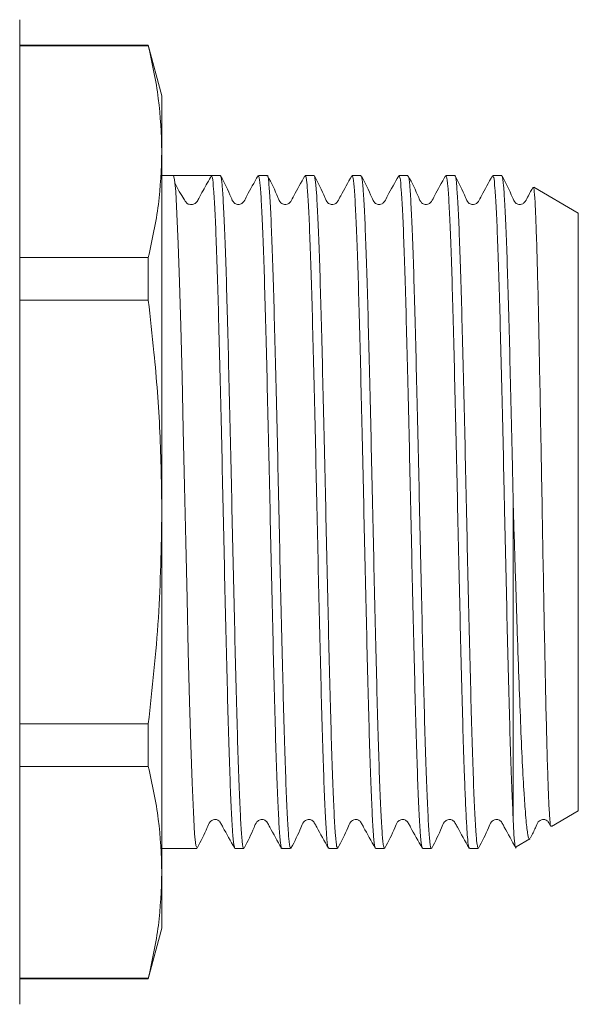
# Model space of a CAD drawing. Units: millimetres. Extents: x 89 to 193, y 45 to 262.
# Drawn here: x 166 to 193, y 169 to 217 of the extents above; entities that cross this region are included whole.
import ezdxf

# ---------------------------------------------------------------- set-up
doc = ezdxf.new("R2010")
doc.units = ezdxf.units.MM

msp = doc.modelspace()

# ---------------------------------------------------------------- linework, layer by layer
at = {"color": 7, "linetype": 'Continuous', "lineweight": 15}
for p, q in [((165.806, 217.147), (165.806, 192.897)), ((172.136, 215.897), (165.806, 215.897)), ((172.136, 215.865), (165.806, 215.865)), ((172.806, 213.397), (172.136, 215.897)), ((172.136, 215.865), (172.136, 215.897)), ((172.806, 210.651), (172.806, 213.397)), ((172.806, 192.897), (172.806, 210.651)), ((173.372, 209.472), (172.806, 209.472)), ((174.257, 209.472), (173.372, 209.472)), ((175.681, 209.472), (175.247, 209.472)), ((177.99, 209.472), (177.556, 209.472)), ((180.299, 209.472), (179.865, 209.472)), ((182.608, 209.472), (182.174, 209.472)), ((184.917, 209.472), (184.483, 209.472)), ((187.226, 209.472), (186.792, 209.472)), ((189.535, 209.472), (189.101, 209.472)), ((193.306, 207.625), (191.111, 208.892)), ((193.306, 178.17), (193.306, 207.625)), ((165.806, 205.436), (172.136, 205.436)), ((172.136, 203.325), (172.136, 205.436)), ((172.136, 203.325), (165.806, 203.325)), ((190.106, 177.69), (190.106, 193.191)), ((165.806, 192.897), (165.806, 168.647)), ((172.806, 175.144), (172.806, 192.897)), ((165.806, 182.469), (172.136, 182.469)), ((172.136, 180.358), (172.136, 182.469)), ((172.136, 180.358), (165.806, 180.358)), ((191.989, 177.409), (193.306, 178.17)), ((190.241, 176.4), (190.927, 176.796)), ((172.806, 176.322), (174.527, 176.322)), ((176.402, 176.322), (176.835, 176.322)), ((178.711, 176.322), (179.144, 176.322)), ((181.02, 176.322), (181.454, 176.322)), ((183.329, 176.322), (183.762, 176.322)), ((185.638, 176.322), (186.071, 176.322)), ((187.947, 176.322), (188.38, 176.322)), ((172.806, 172.397), (172.806, 175.144)), ((172.136, 169.897), (172.806, 172.397)), ((165.806, 169.929), (172.136, 169.929)), ((165.806, 169.897), (172.136, 169.897)), ((172.136, 169.897), (172.136, 169.929))]:
    msp.add_line(p, q, dxfattribs=at)
at = {"color": 7, "linetype": 'Continuous', "lineweight": 15, "flags": 128}
msp.add_lwpolyline([(174.527, 176.365), (174.478, 176.464), (174.417, 177.05), (174.355, 178.109), (174.293, 179.552), (174.23, 181.422), (174.169, 183.56), (174.107, 186.029), (174.045, 188.621), (173.982, 191.41), (173.922, 194.164), (173.859, 196.96), (173.797, 199.564), (173.734, 202.051), (173.674, 204.212), (173.61, 206.11), (173.548, 207.584), (173.486, 208.678), (173.431, 209.266), (173.372, 209.472), (173.372, 209.472)], dxfattribs=at)
at = {"color": 7, "linetype": 'Continuous', "lineweight": 15}
msp.add_ellipse((174.257, 192.897), major_axis=(683.114, 0), ratio=0.024264, start_param=1.569347, end_param=1.572091, dxfattribs=at)
for points, knots in [([(172.136, 215.865), (172.327, 215), (172.71, 213.267), (172.774, 211.524), (172.806, 210.651)], [0, 0, 0, 0, 0.4991327, 1, 1, 1, 1]), ([(172.806, 210.651), (172.774, 209.781), (172.71, 208.038), (172.328, 206.305), (172.136, 205.436)], [0, 0, 0, 0, 0.499019, 1, 1, 1, 1]), ([(174.263, 208.042), (174.188, 208.046), (174.056, 208.051), (173.956, 208.219), (173.781, 208.475), (173.599, 208.797), (173.501, 208.988), (173.453, 209.082)], [0, 0, 0, 0, 0.35825, 0.629753, 0.831135, 0.916296, 1, 1, 1, 1]), ([(174.263, 208.043), (174.294, 208.045), (174.356, 208.05), (174.44, 208.09), (174.542, 208.18), (174.647, 208.412), (174.904, 208.844), (175.11, 209.222), (175.247, 209.472)], [0, 0, 0, 0, 0.051952, 0.104687, 0.152937, 0.277526, 0.523039, 1, 1, 1, 1]), ([(175.247, 209.472), (175.262, 209.448), (175.298, 209.392), (175.354, 208.851), (175.414, 207.837), (175.478, 206.38), (175.541, 204.556), (175.601, 202.383), (175.662, 199.962), (175.726, 197.316), (175.789, 194.57), (175.849, 191.751), (175.911, 188.99), (175.974, 186.315), (176.036, 183.85), (176.096, 181.621), (176.159, 179.732), (176.223, 178.198), (176.283, 177.104), (176.342, 176.433), (176.382, 176.373), (176.402, 176.344)], [0, 0, 0, 0, 0.039287, 0.0922, 0.146647, 0.19956, 0.254008, 0.306922, 0.36137, 0.414283, 0.468731, 0.521645, 0.576093, 0.629006, 0.683454, 0.736367, 0.790815, 0.843729, 0.898176, 0.951089, 1, 1, 1, 1]), ([(176.835, 176.362), (176.831, 176.35), (176.806, 176.28), (176.759, 176.614), (176.7, 177.375), (176.637, 178.627), (176.574, 180.26), (176.512, 182.272), (176.452, 184.565), (176.389, 187.117), (176.326, 189.809), (176.264, 192.614), (176.204, 195.401), (176.14, 198.143), (176.078, 200.711), (176.017, 203.08), (175.956, 205.14), (175.892, 206.869), (175.83, 208.188), (175.77, 209.078), (175.719, 209.437), (175.689, 209.463), (175.681, 209.471)], [0, 0, 0, 0, 0.011472, 0.064411, 0.118885, 0.171824, 0.226298, 0.279237, 0.333712, 0.38665, 0.441124, 0.494064, 0.548539, 0.601477, 0.655951, 0.708891, 0.763366, 0.816304, 0.870778, 0.923718, 0.978193, 1, 1, 1, 1]), ([(177.54, 209.457), (177.349, 209.127), (177.101, 208.697), (176.878, 208.243), (176.779, 208.114), (176.715, 208.072), (176.622, 208.04), (176.522, 208.043), (176.435, 208.069), (176.298, 208.165), (176.115, 208.66), (175.883, 209.102), (175.699, 209.453)], [0, 0, 0, 0, 0.295564, 0.384427, 0.418647, 0.449359, 0.488699, 0.513233, 0.540485, 0.569348, 0.658811, 1, 1, 1, 1]), ([(177.556, 209.415), (177.566, 209.427), (177.597, 209.464), (177.648, 209.023), (177.709, 208.12), (177.771, 206.769), (177.835, 205.018), (177.896, 202.938), (177.957, 200.552), (178.02, 197.972), (178.083, 195.224), (178.143, 192.435), (178.205, 189.633), (178.268, 186.949), (178.331, 184.41), (178.39, 182.135), (178.453, 180.144), (178.516, 178.536), (178.579, 177.31), (178.638, 176.582), (178.684, 176.269), (178.707, 176.343), (178.711, 176.353)], [0, 0, 0, 0, 0.025215, 0.07969, 0.132631, 0.187106, 0.240046, 0.294521, 0.347461, 0.401937, 0.454877, 0.509352, 0.562292, 0.616767, 0.669707, 0.724182, 0.777122, 0.831598, 0.884538, 0.939014, 0.991954, 1, 1, 1, 1]), ([(179.144, 176.379), (179.135, 176.366), (179.105, 176.324), (179.054, 176.751), (178.994, 177.639), (178.931, 178.977), (178.868, 180.717), (178.807, 182.787), (178.746, 185.165), (178.683, 187.739), (178.619, 190.484), (178.559, 193.273), (178.498, 196.076), (178.435, 198.764), (178.371, 201.309), (178.312, 203.593), (178.249, 205.594), (178.186, 207.214), (178.124, 208.453), (178.064, 209.197), (178.018, 209.52), (177.994, 209.448), (177.99, 209.437)], [0, 0, 0, 0, 0.023552, 0.078027, 0.130968, 0.185444, 0.238384, 0.292859, 0.3458, 0.400275, 0.453215, 0.50769, 0.56063, 0.615106, 0.668046, 0.722522, 0.775462, 0.829937, 0.882878, 0.937354, 0.990294, 1, 1, 1, 1]), ([(179.849, 209.457), (179.658, 209.126), (179.41, 208.697), (179.186, 208.243), (179.088, 208.114), (179.024, 208.072), (178.931, 208.04), (178.831, 208.043), (178.744, 208.069), (178.607, 208.165), (178.424, 208.66), (178.192, 209.103), (178.008, 209.454)], [0, 0, 0, 0, 0.295771, 0.384712, 0.418964, 0.449698, 0.489042, 0.513573, 0.540821, 0.569674, 0.659077, 1, 1, 1, 1]), ([(179.865, 209.428), (179.87, 209.441), (179.896, 209.509), (179.943, 209.163), (180.003, 208.387), (180.065, 207.122), (180.128, 205.477), (180.191, 203.455), (180.25, 201.154), (180.314, 198.596), (180.377, 195.9), (180.438, 193.093), (180.499, 190.307), (180.562, 187.569), (180.625, 185.006), (180.685, 182.645), (180.747, 180.595), (180.81, 178.88), (180.873, 177.568), (180.933, 176.711), (180.983, 176.311), (181.012, 176.362), (181.02, 176.376)], [0, 0, 0, 0, 0.0131332, 0.0660736, 0.1205492, 0.1734895, 0.227965, 0.2809058, 0.3353819, 0.3883221, 0.4427976, 0.4957386, 0.5502149, 0.6031551, 0.6576305, 0.7105715, 0.7650479, 0.8179881, 0.8724636, 0.9254045, 0.9798807, 1, 1, 1, 1]), ([(181.454, 176.375), (181.439, 176.376), (181.404, 176.378), (181.348, 176.925), (181.288, 177.917), (181.225, 179.364), (181.162, 181.176), (181.101, 183.34), (181.04, 185.754), (180.977, 188.394), (180.914, 191.138), (180.854, 193.957), (180.792, 196.72), (180.728, 199.399), (180.666, 201.871), (180.606, 204.109), (180.543, 206.009), (180.48, 207.555), (180.419, 208.663), (180.359, 209.353), (180.319, 209.422), (180.299, 209.456)], [0, 0, 0, 0, 0.037169, 0.090108, 0.144582, 0.19752, 0.251994, 0.304933, 0.359407, 0.412346, 0.466819, 0.519758, 0.574232, 0.627171, 0.681644, 0.734583, 0.789057, 0.841995, 0.896469, 0.949407, 1, 1, 1, 1]), ([(182.158, 209.457), (181.967, 209.126), (181.719, 208.697), (181.495, 208.243), (181.397, 208.114), (181.333, 208.072), (181.24, 208.04), (181.14, 208.043), (181.053, 208.069), (180.916, 208.165), (180.733, 208.66), (180.5, 209.103), (180.316, 209.454)], [0, 0, 0, 0, 0.296067, 0.385088, 0.419358, 0.450093, 0.489423, 0.513947, 0.541185, 0.570026, 0.659353, 1, 1, 1, 1]), ([(182.174, 209.47), (182.195, 209.425), (182.237, 209.336), (182.298, 208.605), (182.359, 207.469), (182.422, 205.898), (182.485, 203.976), (182.545, 201.719), (182.607, 199.234), (182.671, 196.545), (182.733, 193.778), (182.793, 190.959), (182.856, 188.222), (182.919, 185.592), (182.98, 183.193), (183.041, 181.049), (183.104, 179.26), (183.167, 177.839), (183.227, 176.877), (183.281, 176.363), (183.315, 176.375), (183.329, 176.379)], [0, 0, 0, 0, 0.0540138, 0.1069534, 0.1614283, 0.2143671, 0.2688411, 0.3217806, 0.3762554, 0.4291943, 0.4836683, 0.5366075, 0.5910821, 0.6440209, 0.698495, 0.7514338, 0.8059079, 0.8588467, 0.9133207, 0.9662596, 1, 1, 1, 1]), ([(183.762, 176.337), (183.743, 176.369), (183.702, 176.437), (183.644, 177.117), (183.582, 178.23), (183.519, 179.758), (183.456, 181.672), (183.396, 183.887), (183.334, 186.378), (183.271, 189.032), (183.208, 191.82), (183.149, 194.613), (183.085, 197.383), (183.022, 200.001), (182.961, 202.44), (182.9, 204.587), (182.837, 206.42), (182.774, 207.858), (182.714, 208.865), (182.658, 209.415), (182.622, 209.421), (182.608, 209.424)], [0, 0, 0, 0, 0.0492379, 0.1037113, 0.1566496, 0.2111231, 0.2640615, 0.318535, 0.3714733, 0.4259468, 0.4788855, 0.5333596, 0.5862978, 0.6407712, 0.6937102, 0.7481845, 0.8011227, 0.8555961, 0.9085351, 0.9630095, 1, 1, 1, 1]), ([(184.467, 209.456), (184.276, 209.126), (184.028, 208.697), (183.804, 208.243), (183.706, 208.114), (183.642, 208.072), (183.548, 208.04), (183.449, 208.043), (183.362, 208.069), (183.225, 208.165), (183.041, 208.66), (182.809, 209.104), (182.625, 209.455)], [0, 0, 0, 0, 0.296443, 0.385541, 0.419816, 0.450528, 0.489827, 0.514337, 0.541564, 0.570389, 0.659627, 1, 1, 1, 1]), ([(184.483, 209.431), (184.499, 209.421), (184.536, 209.4), (184.592, 208.815), (184.653, 207.778), (184.716, 206.314), (184.78, 204.459), (184.839, 202.292), (184.901, 199.838), (184.964, 197.21), (185.028, 194.435), (185.087, 191.641), (185.15, 188.858), (185.213, 186.214), (185.275, 183.736), (185.335, 181.54), (185.398, 179.649), (185.461, 178.146), (185.522, 177.062), (185.58, 176.42), (185.62, 176.371), (185.638, 176.349)], [0, 0, 0, 0, 0.040421, 0.094894, 0.147832, 0.202306, 0.255244, 0.309717, 0.362655, 0.417128, 0.470066, 0.52454, 0.577478, 0.631951, 0.68489, 0.739363, 0.792301, 0.846774, 0.899713, 0.954187, 1, 1, 1, 1]), ([(186.071, 176.353), (186.068, 176.343), (186.044, 176.27), (185.998, 176.588), (185.938, 177.335), (185.876, 178.558), (185.813, 180.189), (185.75, 182.168), (185.69, 184.47), (185.628, 186.99), (185.564, 189.701), (185.503, 192.478), (185.442, 195.292), (185.379, 198.014), (185.316, 200.614), (185.256, 202.972), (185.194, 205.065), (185.131, 206.793), (185.068, 208.148), (185.008, 209.032), (184.957, 209.467), (184.927, 209.425), (184.917, 209.412)], [0, 0, 0, 0, 0.00835, 0.062825, 0.115766, 0.170242, 0.223182, 0.277657, 0.330598, 0.385073, 0.438013, 0.492489, 0.545429, 0.599904, 0.652844, 0.70732, 0.76026, 0.814735, 0.867675, 0.922151, 0.975091, 1, 1, 1, 1]), ([(186.776, 209.457), (186.585, 209.126), (186.337, 208.697), (186.113, 208.243), (186.015, 208.114), (185.951, 208.072), (185.857, 208.04), (185.758, 208.042), (185.671, 208.069), (185.534, 208.165), (185.35, 208.661), (185.118, 209.104), (184.934, 209.455)], [0, 0, 0, 0, 0.296846, 0.386006, 0.420264, 0.450925, 0.490176, 0.514669, 0.54188, 0.570688, 0.65984, 1, 1, 1, 1]), ([(186.792, 209.412), (186.803, 209.422), (186.835, 209.453), (186.887, 208.989), (186.947, 208.074), (187.01, 206.694), (187.073, 204.942), (187.135, 202.829), (187.195, 200.454), (187.259, 197.843), (187.321, 195.115), (187.382, 192.299), (187.443, 189.525), (187.507, 186.822), (187.569, 184.315), (187.629, 182.031), (187.689, 180.172), (187.745, 178.707), (187.798, 177.621), (187.849, 176.85), (187.898, 176.383), (187.932, 176.372), (187.947, 176.367)], [0, 0, 0, 0, 0.028337, 0.081273, 0.135744, 0.188679, 0.243149, 0.296085, 0.350557, 0.403492, 0.457962, 0.510898, 0.565369, 0.618305, 0.672775, 0.725711, 0.780182, 0.825029, 0.870797, 0.915645, 0.961412, 1, 1, 1, 1]), ([(188.38, 176.342), (188.361, 176.371), (188.326, 176.425), (188.277, 176.934), (188.227, 177.705), (188.17, 178.916), (188.107, 180.625), (188.045, 182.7), (187.985, 185.044), (187.921, 187.634), (187.858, 190.35), (187.798, 193.162), (187.737, 195.942), (187.673, 198.66), (187.61, 201.191), (187.55, 203.508), (187.488, 205.505), (187.425, 207.158), (187.363, 208.403), (187.303, 209.178), (187.256, 209.514), (187.23, 209.446), (187.226, 209.434)], [0, 0, 0, 0, 0.049651, 0.089224, 0.129425, 0.182363, 0.236836, 0.289774, 0.344247, 0.397184, 0.451656, 0.504594, 0.559067, 0.612005, 0.666477, 0.719415, 0.773888, 0.826825, 0.881297, 0.934235, 0.988708, 1, 1, 1, 1]), ([(189.085, 209.457), (188.894, 209.127), (188.646, 208.697), (188.423, 208.243), (188.324, 208.114), (188.26, 208.072), (188.166, 208.04), (188.067, 208.042), (187.98, 208.069), (187.842, 208.165), (187.659, 208.661), (187.427, 209.104), (187.242, 209.456)], [0, 0, 0, 0, 0.2972531, 0.386458, 0.4206839, 0.4512746, 0.4904656, 0.5149393, 0.5421334, 0.5709251, 0.6599955, 1, 1, 1, 1]), ([(189.101, 209.417), (189.115, 209.419), (189.15, 209.424), (189.204, 208.892), (189.264, 207.914), (189.328, 206.479), (189.391, 204.678), (189.452, 202.523), (189.513, 200.116), (189.576, 197.481), (189.63, 195.142), (189.681, 192.773), (189.733, 190.396), (189.795, 187.679), (189.859, 185.086), (189.919, 182.736), (189.981, 180.662), (190.044, 178.921), (190.085, 178.096), (190.106, 177.69)], [0, 0, 0, 0, 0.0408926, 0.1017552, 0.1643828, 0.2252446, 0.2878713, 0.348734, 0.4113618, 0.4722236, 0.5348503, 0.5685935, 0.6294544, 0.6920803, 0.7529412, 0.815567, 0.8764289, 0.9390557, 1, 1, 1, 1]), ([(190.106, 193.191), (190.091, 193.888), (190.055, 195.503), (189.998, 198.008), (189.935, 200.586), (189.874, 202.968), (189.813, 205.044), (189.749, 206.79), (189.687, 208.135), (189.627, 209.031), (189.575, 209.467), (189.545, 209.427), (189.535, 209.415)], [0, 0, 0, 0, 0.08137, 0.188453, 0.298643, 0.405726, 0.515915, 0.622997, 0.733184, 0.840268, 0.950457, 1, 1, 1, 1]), ([(191.08, 208.892), (190.999, 208.752), (190.862, 208.513), (190.732, 208.243), (190.633, 208.114), (190.569, 208.072), (190.475, 208.04), (190.376, 208.042), (190.289, 208.069), (190.151, 208.165), (189.968, 208.661), (189.735, 209.105), (189.551, 209.456)], [0, 0, 0, 0, 0.152746, 0.260387, 0.301627, 0.338439, 0.385644, 0.415142, 0.447928, 0.48264, 0.589998, 1, 1, 1, 1]), ([(191.093, 208.86), (191.105, 208.846), (191.133, 208.814), (191.175, 208.235), (191.221, 207.216), (191.269, 205.785), (191.317, 203.982), (191.363, 201.882), (191.41, 199.497), (191.454, 197.167), (191.494, 194.978), (191.532, 192.8), (191.574, 190.375), (191.621, 187.814), (191.669, 185.379), (191.715, 183.183), (191.762, 181.249), (191.81, 179.675), (191.858, 178.463), (191.903, 177.707), (191.94, 177.364), (191.961, 177.431), (191.967, 177.448)], [0, 0, 0, 0, 0.039943, 0.095352, 0.149129, 0.204486, 0.25794, 0.312946, 0.366875, 0.42242, 0.461752, 0.501696, 0.554463, 0.60876, 0.661525, 0.715821, 0.768542, 0.822811, 0.875231, 0.929172, 0.981507, 1, 1, 1, 1]), ([(172.136, 203.325), (172.234, 202.47), (172.479, 200.313), (172.746, 196.836), (172.786, 194.211), (172.806, 192.897)], [0, 0, 0, 0, 0.24693, 0.623047, 1, 1, 1, 1]), ([(190.917, 176.814), (190.914, 176.804), (190.882, 176.713), (190.82, 176.97), (190.748, 177.524), (190.687, 178.274), (190.625, 179.184), (190.549, 180.554), (190.463, 182.493), (190.38, 184.752), (190.307, 186.855), (190.246, 188.678), (190.199, 190.144), (190.152, 191.652), (190.121, 192.678), (190.106, 193.191)], [0, 0, 0, 0, 0.0120167, 0.1151741, 0.2213213, 0.2820848, 0.3434262, 0.4477703, 0.5551405, 0.6594791, 0.7667846, 0.8240988, 0.8814129, 0.9407062, 1, 1, 1, 1]), ([(172.806, 192.897), (172.774, 191.157), (172.71, 187.671), (172.328, 184.205), (172.136, 182.469)], [0, 0, 0, 0, 0.499019, 1, 1, 1, 1]), ([(172.136, 180.358), (172.327, 179.493), (172.71, 177.76), (172.774, 176.017), (172.806, 175.144)], [0, 0, 0, 0, 0.499133, 1, 1, 1, 1]), ([(174.544, 176.341), (174.722, 176.678), (174.954, 177.119), (175.127, 177.595), (175.257, 177.71), (175.332, 177.743), (175.433, 177.758), (175.529, 177.736), (175.634, 177.682), (175.719, 177.549), (175.954, 177.102), (176.188, 176.688), (176.386, 176.337)], [0, 0, 0, 0, 0.303407, 0.396826, 0.434489, 0.466707, 0.506524, 0.530553, 0.556489, 0.60938, 0.668438, 1, 1, 1, 1]), ([(176.853, 176.341), (177.031, 176.678), (177.263, 177.118), (177.436, 177.595), (177.565, 177.71), (177.641, 177.743), (177.742, 177.758), (177.838, 177.736), (177.943, 177.682), (178.028, 177.549), (178.263, 177.102), (178.496, 176.689), (178.695, 176.337)], [0, 0, 0, 0, 0.303329, 0.396671, 0.434291, 0.466467, 0.506268, 0.530298, 0.556237, 0.609144, 0.66823, 1, 1, 1, 1]), ([(179.162, 176.34), (179.339, 176.677), (179.571, 177.118), (179.745, 177.594), (179.874, 177.71), (179.95, 177.743), (180.051, 177.758), (180.147, 177.736), (180.252, 177.682), (180.337, 177.549), (180.572, 177.102), (180.805, 176.689), (181.003, 176.338)], [0, 0, 0, 0, 0.303294, 0.39655, 0.434119, 0.466242, 0.506017, 0.530044, 0.555985, 0.608903, 0.668011, 1, 1, 1, 1]), ([(181.471, 176.34), (181.648, 176.677), (181.88, 177.117), (182.053, 177.594), (182.183, 177.71), (182.259, 177.743), (182.36, 177.758), (182.456, 177.736), (182.561, 177.682), (182.646, 177.549), (182.881, 177.102), (183.114, 176.689), (183.312, 176.338)], [0, 0, 0, 0, 0.3033011, 0.3964623, 0.4339721, 0.46603, 0.5057739, 0.5297957, 0.5557365, 0.6086589, 0.6677855, 1, 1, 1, 1]), ([(183.779, 176.339), (183.957, 176.676), (184.189, 177.116), (184.362, 177.594), (184.492, 177.71), (184.568, 177.743), (184.669, 177.758), (184.765, 177.736), (184.87, 177.682), (184.955, 177.549), (185.19, 177.102), (185.423, 176.689), (185.621, 176.338)], [0, 0, 0, 0, 0.303373, 0.396446, 0.433893, 0.465876, 0.505577, 0.52959, 0.555528, 0.608445, 0.667581, 1, 1, 1, 1]), ([(186.088, 176.339), (186.266, 176.675), (186.497, 177.116), (186.671, 177.594), (186.801, 177.71), (186.877, 177.743), (186.978, 177.758), (187.074, 177.736), (187.179, 177.682), (187.264, 177.549), (187.499, 177.102), (187.732, 176.689), (187.93, 176.338)], [0, 0, 0, 0, 0.303524, 0.396527, 0.43391, 0.465806, 0.505454, 0.529455, 0.555384, 0.608285, 0.667416, 1, 1, 1, 1]), ([(188.397, 176.338), (188.574, 176.675), (188.806, 177.115), (188.98, 177.594), (189.11, 177.71), (189.186, 177.743), (189.287, 177.758), (189.383, 177.736), (189.488, 177.682), (189.573, 177.549), (189.808, 177.102), (190.041, 176.688), (190.239, 176.337)], [0, 0, 0, 0, 0.303703, 0.39665, 0.433973, 0.465786, 0.50538, 0.529366, 0.555285, 0.608165, 0.667287, 1, 1, 1, 1]), ([(190.106, 177.69), (190.117, 177.449), (190.143, 176.886), (190.181, 176.427), (190.208, 176.435), (190.219, 176.438)], [0, 0, 0, 0, 0.303081, 0.708665, 1, 1, 1, 1]), ([(190.955, 176.853), (191.041, 177.018), (191.18, 177.286), (191.288, 177.593), (191.418, 177.71), (191.495, 177.743), (191.596, 177.758), (191.692, 177.736), (191.796, 177.682), (191.871, 177.566), (191.922, 177.471), (191.944, 177.429)], [0, 0, 0, 0, 0.30098, 0.488797, 0.564137, 0.628281, 0.708208, 0.756662, 0.809031, 0.915869, 1, 1, 1, 1]), ([(172.806, 175.144), (172.774, 174.274), (172.71, 172.531), (172.328, 170.798), (172.136, 169.929)], [0, 0, 0, 0, 0.499019, 1, 1, 1, 1])]:
    msp.add_open_spline(points, degree=3, knots=knots, dxfattribs=at)

doc.saveas('drawing.dxf')
